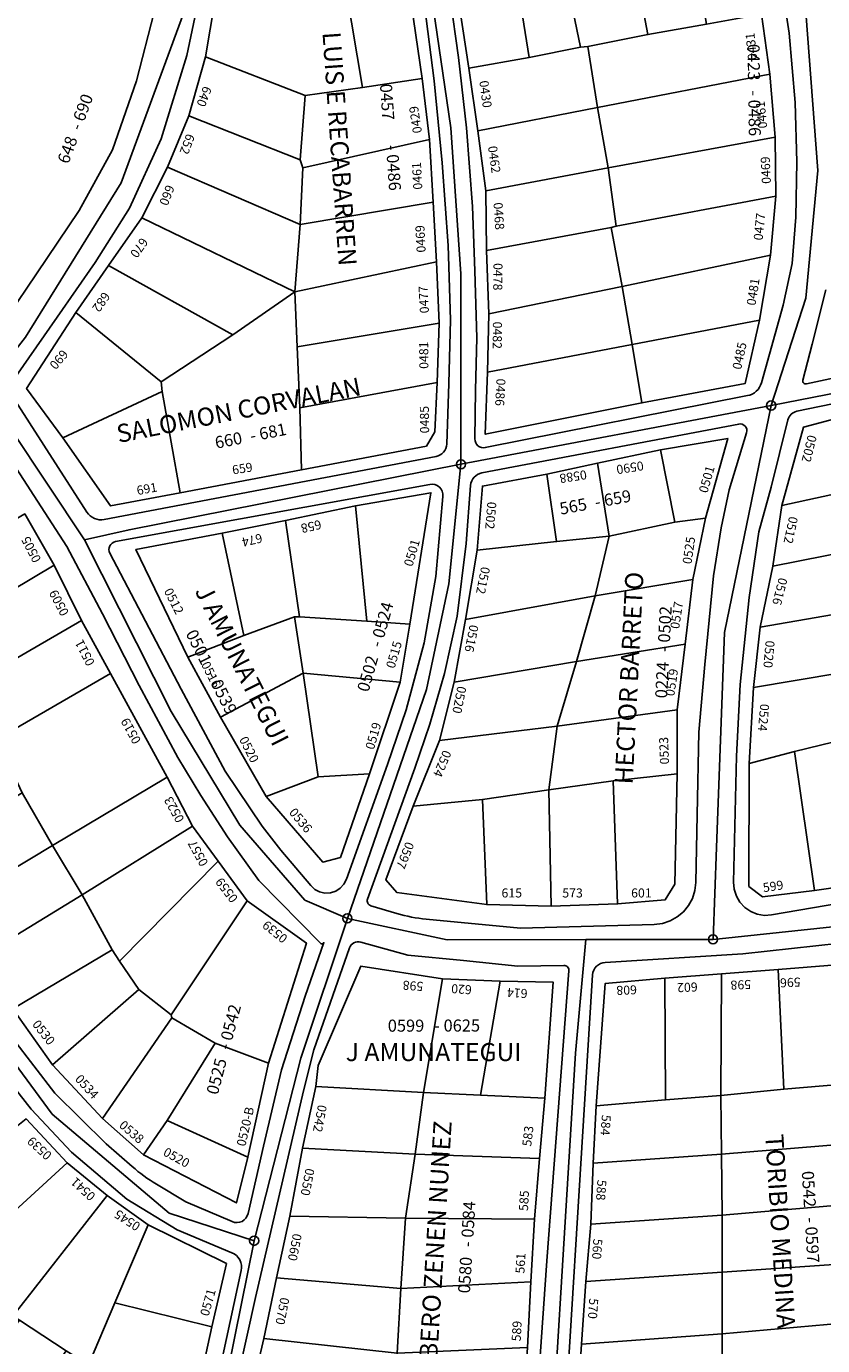
# Model space of a CAD drawing. Extents: x 348100 to 362098, y 6275800 to 6290289.
# Drawn here: x 353169 to 353301, y 6278816 to 6279035 of the extents above; entities that cross this region are included whole.
import ezdxf

# ---------------------------------------------------------------- set-up
doc = ezdxf.new("R2010")
doc.units = 0
doc.header["$MEASUREMENT"] = 0
doc.layers.get('0').update_dxf_attribs({"linetype": 'CONTINUOUS'})
for name, color, linetype in [('1010', 7, 'CONTINUOUS'), ('1400', 7, 'CONTINUOUS'), ('1500', 7, 'CONTINUOUS'), ('2000', 7, 'CONTINUOUS'), ('2510', 7, 'CONTINUOUS'), ('LIMITE_PREDIAL', 7, 'CONTINUOUS')]:
    doc.layers.add(name, color=color, linetype=linetype)

msp = doc.modelspace()

# ---------------------------------------------------------------- linework, layer by layer
at = {"color": 10}
for points in [[(353292.14, 6278972.17), (353297.86, 6278989.99), (353299.88, 6279011.17), (353297.86, 6279037.4), (353290.56, 6279074.19), (353310.77, 6279077.98)], [(353253.38, 6279067.22), (353232.47, 6279062.82), (353239.01, 6279018.24), (353240.69, 6278994.03), (353240.69, 6278962.42)], [(353161.14, 6278974.08), (353168.48, 6278983.49), (353184.33, 6279009.1), (353194.7, 6279037.16), (353195.77, 6279055.11)], [(353292.14, 6278972.17), (353338.54, 6278981.25)], [(353161.14, 6278974.08), (353166.1, 6278968.2), (353178.24, 6278949.9), (353192.61, 6278921.39), (353204.04, 6278902.56), (353214.8, 6278890.12), (353221.86, 6278887.1)], [(353161.14, 6278974.08), (353166.1, 6278968.2), (353178.24, 6278949.9), (353185.64, 6278951.55), (353240.69, 6278962.42)], [(353240.69, 6278962.42), (353292.14, 6278972.17)], [(353282.5, 6278883.62), (353283.06, 6278898.87), (353284.41, 6278934.51), (353292.14, 6278972.17)], [(353240.69, 6278962.42), (353238.68, 6278942.58), (353234.98, 6278925.09), (353221.86, 6278887.1)], [(353126.17, 6278934.07), (353158.87, 6278873.67), (353172.92, 6278854.6), (353192.32, 6278838.21), (353206.4, 6278833.63)], [(353282.5, 6278883.62), (353306.98, 6278886.17), (353334.98, 6278889.08), (353352.33, 6278893.82)], [(353221.86, 6278887.1), (353214.13, 6278863.89), (353206.4, 6278833.63)], [(353221.86, 6278887.1), (353238.4, 6278883.53), (353282.5, 6278883.62)], [(353282.5, 6278883.62), (353306.98, 6278886.17), (353313.82, 6278777.03)], [(353282.5, 6278883.62), (353261.39, 6278883.58), (353259.67, 6278864.73), (353254.41, 6278778.93), (353247.57, 6278773.54)], [(353206.4, 6278833.63), (353194.61, 6278775.35), (353177.98, 6278777.96), (353175.64, 6278778.33)]]:
    msp.add_lwpolyline(points, dxfattribs=at)
at = {"layer": '1400', "color": 2}
for points in [[(353245.1, 6278977.7), (353244.7, 6278967.4), (353270.7, 6278972.6), (353287.8, 6278975.8), (353290.2, 6278986.3), (353292, 6278997.1), (353292.9, 6279006.9), (353292.8, 6279016.7), (353291.9, 6279027.1), (353290.5, 6279037.1), (353286.7, 6279062.4), (353284.6, 6279064), (353276.7, 6279062.5), (353266.6, 6279060.6), (353255, 6279058.3), (353247.7, 6279056.9), (353237.9, 6279055), (353242, 6279028.1), (353243.5, 6279017.7), (353244.8, 6279007.8), (353244.9, 6278997.9), (353245.3, 6278987.4), (353245.1, 6278977.7)], [(353198.35, 6279030), (353201.35, 6279048.1), (353219.85, 6279051.9), (353230.25, 6279053.7), (353234.25, 6279026.4), (353235.45, 6279016.3), (353236.05, 6279005.9), (353236.65, 6278996), (353237.05, 6278985.8), (353236.75, 6278976), (353236.35, 6278967.8), (353234.95, 6278965.4), (353214.25, 6278961.5), (353194.15, 6278957.7), (353182.55, 6278955.5), (353174.65, 6278966.8), (353168.65, 6278975), (353176.85, 6278987.6), (353182.25, 6278995.4), (353187.75, 6279003.3), (353192.05, 6279011.7), (353195.55, 6279020.2), (353198.35, 6279030)], [(353290.7, 6278890.7), (353288.4, 6278892.4), (353288.5, 6278912.8), (353289.2, 6278925.4), (353290.3, 6278935.4), (353292.4, 6278945.5), (353293.9, 6278955.6), (353297.5, 6278968.6), (353315.1, 6278973.3), (353325.1, 6278975.2), (353334.5, 6278977.2), (353338.2, 6278954), (353339.9, 6278944), (353341.5, 6278934.2), (353343.2, 6278923.7), (353347.3, 6278899.6), (353338.3, 6278898), (353328.9, 6278896.3), (353325.6, 6278896), (353319.3, 6278894.3), (353308.9, 6278893.1), (353299.3, 6278891.7), (353290.7, 6278890.7)], [(353276.55, 6278911.1), (353276.15, 6278892.8), (353274.55, 6278890.2), (353266.65, 6278889.5), (353255.65, 6278889.1), (353244.95, 6278889.4), (353230.05, 6278891.4), (353228.25, 6278893.5), (353232.75, 6278905.7), (353237.15, 6278916.6), (353239.55, 6278926.3), (353241.45, 6278936.7), (353243.35, 6278948.2), (353244.25, 6278958.8), (353254.95, 6278960.8), (353263.35, 6278962.6), (353273.75, 6278964.8), (353284.95, 6278966.7), (353281.25, 6278953.5), (353279.15, 6278943.3), (353277.85, 6278932.6), (353276.55, 6278921.7), (353276.55, 6278911.1)], [(353220.7, 6278897.2), (353217.8, 6278896.4), (353208.4, 6278907.3), (353200.8, 6278920.5), (353195.4, 6278930.4), (353186.8, 6278948.3), (353201.1, 6278951), (353211.6, 6278953.1), (353223.2, 6278955.5), (353235.7, 6278957.7), (353232.2, 6278935.9), (353230.6, 6278926.3), (353225.5, 6278911.1), (353220.7, 6278897.2)], [(353168.35, 6278954.2), (353173.25, 6278945.7), (353177.75, 6278936.5), (353182.55, 6278927.7), (353191.95, 6278910.5), (353196.15, 6278902.4), (353200.45, 6278896.6), (353205.25, 6278890), (353215.05, 6278883), (353208.75, 6278863.1), (353205.35, 6278847.5)], [(353201.5, 6278787.7), (353205.5, 6278806.7), (353208, 6278817.4), (353210.1, 6278827.5), (353212.3, 6278837.7), (353214.4, 6278849), (353216.6, 6278859.2), (353217, 6278862.7), (353224.1, 6278879.2), (353237.6, 6278877.1), (353247.2, 6278876.7), (353256, 6278876.5), (353254.6, 6278857.3), (353253.7, 6278847.3), (353252.9, 6278837.2), (353252.3, 6278826.8), (353251.7, 6278815.9), (353251, 6278805.7), (353249.2, 6278786), (353240.7, 6278785.6), (353230.8, 6278785.6), (353220.9, 6278785.8), (353201.5, 6278787.7)], [(353302.9, 6278879.4), (353293.3, 6278878.6), (353283.9, 6278877.9), (353274.5, 6278877.2), (353264.6, 6278876.3), (353263.1, 6278856), (353262.6, 6278846.5), (353262.2, 6278836.4), (353261.4, 6278826.9), (353260.7, 6278816.5), (353260, 6278806.6), (353258.99, 6278788.71), (353260.8, 6278787), (353268.7, 6278787.6), (353278.7, 6278788.3), (353288.5, 6278789.1), (353298.2, 6278789.7), (353306.2, 6278790.3)], [(353205.35, 6278847.5), (353203.45, 6278839.9), (353188.05, 6278847.9), (353181.25, 6278853.9), (353172.95, 6278862.8), (353166.35, 6278872.1)], [(353197.1, 6278808.95), (353199.4, 6278819.35), (353201.8, 6278829.85), (353188.8, 6278836.25), (353182, 6278841.15), (353175.4, 6278846.55), (353168.6, 6278853.85)]]:
    msp.add_lwpolyline(points, dxfattribs=at)
at = {"layer": '1500'}
for centre in [(353292.13, 6278972.17), (353240.68, 6278962.42), (353221.85, 6278887.1), (353282.49, 6278883.62), (353206.39, 6278833.63)]:
    msp.add_circle(centre, 0.759, dxfattribs=at)
at = {"layer": '2000', "color": 1}
for points in [[(353238.9, 6279039.8), (353240.3, 6279029.9), (353241.6, 6279018.2), (353242.6, 6279005.2), (353243, 6278994.5), (353243.3, 6278983.4), (353243.1, 6278974.7), (353243, 6278966.62), (353243.03, 6278966.3), (353243.13, 6278966), (353243.29, 6278965.73), (353243.51, 6278965.5), (353243.78, 6278965.33), (353244.07, 6278965.22), (353244.39, 6278965.17), (353244.7, 6278965.2), (353288.2, 6278973.8), (353288.6, 6278973.91), (353288.98, 6278974.07), (353289.34, 6278974.28), (353289.66, 6278974.55), (353289.95, 6278974.85), (353290.19, 6278975.19), (353290.38, 6278975.56), (353290.52, 6278975.95), (353294.1, 6278988.8), (353295.6, 6278995.7), (353296.2, 6279003.4), (353296.4, 6279012.6), (353296.1, 6279022.4), (353295.1, 6279033.9), (353292.8, 6279049.1)], [(353197.45, 6279040.8), (353195.25, 6279030.2), (353190.95, 6279016.4), (353185.75, 6279004.9), (353180.05, 6278995.9), (353173.75, 6278986.8), (353166.85, 6278977)], [(353189.8, 6279037.4), (353186.9, 6279026), (353182.9, 6279014.6), (353177.4, 6279004.5), (353170.3, 6278994), (353160.85, 6278980.09), (353160.77, 6278979.99), (353160.65, 6278979.92), (353160.53, 6278979.88), (353160.39, 6278979.88), (353160.27, 6278979.92), (353160.15, 6278979.99), (353160.06, 6278980.08), (353160, 6278980.2), (353150.7, 6279006.4), (353139.8, 6279038.4)], [(353166.77, 6278972.99), (353178.65, 6278954.5), (353178.9, 6278954.17), (353179.19, 6278953.88), (353179.53, 6278953.64), (353179.9, 6278953.44), (353180.29, 6278953.31), (353180.69, 6278953.23), (353181.11, 6278953.22), (353181.52, 6278953.27), (353236.55, 6278963.7), (353236.9, 6278963.8), (353237.24, 6278963.96), (353237.54, 6278964.17), (353237.8, 6278964.42), (353238.01, 6278964.72), (353238.18, 6278965.05), (353238.28, 6278965.41), (353238.32, 6278965.77), (353238.65, 6278975.8), (353238.95, 6278986.4), (353238.55, 6278998.7), (353237.55, 6279012.4), (353236.25, 6279026), (353234.65, 6279038.5)], [(353301.18, 6278991.33), (353298.9, 6278982.35), (353297.4, 6278976.35), (353297.39, 6278976.23), (353297.4, 6278976.11), (353297.45, 6278975.99), (353297.52, 6278975.9), (353297.62, 6278975.82), (353297.73, 6278975.77), (353297.85, 6278975.75), (353297.97, 6278975.76), (353381.23, 6278993.57)], [(353335.33, 6278979.25), (353296.37, 6278971.21), (353296.11, 6278971.14), (353295.87, 6278971.03), (353295.64, 6278970.89), (353295.43, 6278970.72), (353295.25, 6278970.52), (353295.1, 6278970.3), (353294.98, 6278970.06), (353294.9, 6278969.8), (353292.1, 6278958.6), (353290.1, 6278951.2), (353288.5, 6278940.3), (353287, 6278925.9), (353286.4, 6278914), (353285.9, 6278893.1), (353286, 6278891.92), (353286.36, 6278890.79), (353286.95, 6278889.77), (353287.76, 6278888.91), (353288.73, 6278888.24), (353289.83, 6278887.79), (353291, 6278887.6), (353292.18, 6278887.67), (353303.5, 6278889.6)], [(353241.55, 6278949.3), (353240.05, 6278937.2), (353237.95, 6278927.7), (353235.55, 6278919.3), (353233.05, 6278912), (353225.19, 6278890.31), (353225.15, 6278890.14), (353225.14, 6278889.97), (353225.17, 6278889.8), (353225.23, 6278889.63), (353225.32, 6278889.49), (353225.45, 6278889.36), (353225.59, 6278889.27), (353225.75, 6278889.2), (353230.05, 6278887.92), (353230.65, 6278887.74), (353231.26, 6278887.59), (353231.86, 6278887.45), (353232.47, 6278887.32), (353233.09, 6278887.21), (353233.7, 6278887.11), (353234.32, 6278887.03), (353234.94, 6278886.97), (353250.55, 6278885.5), (353272.75, 6278886.1), (353274.09, 6278886.26), (353275.37, 6278886.68), (353276.55, 6278887.33), (353277.59, 6278888.19), (353278.44, 6278889.24), (353279.08, 6278890.42), (353279.49, 6278891.71), (353279.64, 6278893.05), (353279.85, 6278904.3), (353280.15, 6278918), (353281.15, 6278929.2), (353282.55, 6278943.9), (353283.85, 6278951.9), (353285.15, 6278958.2), (353288.05, 6278967.65), (353288.1, 6278967.94), (353288.07, 6278968.23), (353287.97, 6278968.5), (353287.81, 6278968.74), (353287.59, 6278968.93), (353287.33, 6278969.06), (353287.04, 6278969.12), (353286.75, 6278969.1), (353244.15, 6278961), (353243.79, 6278960.9), (353243.45, 6278960.74), (353243.14, 6278960.53), (353242.87, 6278960.28), (353242.64, 6278959.98), (353242.47, 6278959.65), (353242.35, 6278959.29), (353242.29, 6278958.92), (353241.55, 6278949.3)], [(353166.35, 6278867.2), (353173.35, 6278858.1), (353181.85, 6278849.7), (353186.16, 6278845.94), (353186.64, 6278845.54), (353187.12, 6278845.14), (353187.61, 6278844.76), (353188.11, 6278844.39), (353188.62, 6278844.03), (353189.14, 6278843.68), (353189.66, 6278843.34), (353190.19, 6278843.01), (353195.05, 6278840.1), (353202.75, 6278836.8), (353203.15, 6278836.68), (353203.57, 6278836.65), (353203.99, 6278836.7), (353204.38, 6278836.85), (353204.74, 6278837.08), (353205.03, 6278837.39), (353205.25, 6278837.74), (353205.39, 6278838.14), (353207.95, 6278849.3), (353210.95, 6278862), (353214.85, 6278874.2), (353217.95, 6278883.1), (353217.91, 6278883.02), (353217.85, 6278882.95), (353217.78, 6278882.9), (353217.69, 6278882.87), (353217.61, 6278882.86), (353217.52, 6278882.88), (353217.44, 6278882.91), (353217.37, 6278882.97), (353207.15, 6278893.4), (353201.95, 6278900.6), (353197.55, 6278907.5), (353193.75, 6278913.8), (353187.35, 6278925.7), (353181.25, 6278937.6), (353175.35, 6278948.8), (353163.25, 6278967.4)], [(353194.3, 6278925.1), (353201.6, 6278911.5), (353207.7, 6278902.4), (353210.8, 6278898.4), (353215.77, 6278892.53), (353216.44, 6278891.91), (353217.25, 6278891.5), (353218.14, 6278891.31), (353219.05, 6278891.35), (353219.91, 6278891.63), (353220.67, 6278892.12), (353221.28, 6278892.79), (353221.7, 6278893.6), (353228.5, 6278912.6), (353231.6, 6278921.7), (353234.6, 6278932.8), (353236.5, 6278943.8), (353237.7, 6278957.1), (353237.69, 6278957.52), (353237.58, 6278957.94), (353237.38, 6278958.31), (353237.11, 6278958.63), (353236.76, 6278958.88), (353236.37, 6278959.04), (353235.95, 6278959.11), (353235.53, 6278959.09), (353183.4, 6278949.6), (353183.1, 6278949.51), (353182.84, 6278949.35), (353182.61, 6278949.14), (353182.44, 6278948.88), (353182.34, 6278948.58), (353182.31, 6278948.27), (353182.35, 6278947.96), (353182.46, 6278947.67), (353194.3, 6278925.1)], [(353252.8, 6278800.3), (353254.9, 6278830.3), (353258.6, 6278878.4), (353258.6, 6278878.57), (353258.55, 6278878.74), (353258.48, 6278878.9), (353258.38, 6278879.04), (353258.24, 6278879.15), (353258.09, 6278879.24), (353257.93, 6278879.29), (353257.75, 6278879.3), (353250.1, 6278879.2), (353241.1, 6278880.1), (353231.9, 6278881), (353224.07, 6278883.18), (353223.78, 6278883.23), (353223.49, 6278883.22), (353223.21, 6278883.17), (353222.94, 6278883.06), (353222.7, 6278882.9), (353222.49, 6278882.7), (353222.32, 6278882.46), (353222.2, 6278882.2), (353216.3, 6278865.3), (353214.6, 6278858.5), (353206.6, 6278824.2), (353196.7, 6278779.5)], [(353303.56, 6278882.97), (353287.4, 6278881.2), (353264.6, 6278879.8), (353264.2, 6278879.74), (353263.82, 6278879.61), (353263.47, 6278879.41), (353263.16, 6278879.15), (353262.9, 6278878.84), (353262.71, 6278878.49), (353262.57, 6278878.11), (353262.51, 6278877.71), (353256.56, 6278782), (353256.58, 6278781.53), (353256.69, 6278781.08), (353256.9, 6278780.66), (353257.2, 6278780.3), (353257.56, 6278780.01), (353257.98, 6278779.8), (353258.43, 6278779.68), (353258.89, 6278779.66), (353309.8, 6278782.9)], [(353198.3, 6278801.25), (353204.23, 6278828.71), (353204.29, 6278829.16), (353204.27, 6278829.6), (353204.17, 6278830.04), (353204, 6278830.46), (353203.76, 6278830.84), (353203.45, 6278831.17), (353203.1, 6278831.44), (353202.7, 6278831.65), (353193.6, 6278835.45), (353185.3, 6278840.55), (353176.1, 6278848.35), (353169.4, 6278855.45), (353162.8, 6278863.85)]]:
    msp.add_lwpolyline(points, dxfattribs=at)
at = {"layer": 'LIMITE_PREDIAL', "color": 4}
for points in [[(353266.6, 6279060.6), (353271.7, 6279033.7), (353281.4, 6279035.4), (353276.7, 6279062.5), (353266.6, 6279060.6)], [(353266.6, 6279060.6), (353271.7, 6279033.7), (353261.7, 6279031.7), (353260.5, 6279031.6), (353255, 6279058.3), (353266.6, 6279060.6)], [(353237.9, 6279055), (353242, 6279028.1), (353252, 6279029.9), (353247.7, 6279056.9), (353237.9, 6279055)], [(353247.7, 6279056.9), (353252, 6279029.9), (353260.5, 6279031.6), (353255, 6279058.3), (353247.7, 6279056.9)], [(353230.25, 6279053.7), (353234.25, 6279026.4), (353224.35, 6279024.9), (353219.85, 6279051.9), (353230.25, 6279053.7)], [(353201.35, 6279048.1), (353219.85, 6279051.9), (353224.35, 6279024.9), (353214.85, 6279023.6), (353198.35, 6279030), (353201.35, 6279048.1)], [(353290.5, 6279037.1), (353281.4, 6279035.4), (353271.7, 6279033.7), (353261.7, 6279031.7), (353263.3, 6279021.6), (353291.9, 6279027.1), (353290.5, 6279037.1)], [(353242, 6279028.1), (353252, 6279029.9), (353260.5, 6279031.6), (353261.7, 6279031.7), (353263.3, 6279021.6), (353243.5, 6279017.7), (353242, 6279028.1)], [(353195.55, 6279020.2), (353214.05, 6279012.9), (353214.85, 6279023.6), (353198.35, 6279030), (353195.55, 6279020.2)], [(353235.45, 6279016.3), (353214.45, 6279011.6), (353214.05, 6279012.9), (353214.85, 6279023.6), (353224.35, 6279024.9), (353234.25, 6279026.4), (353235.45, 6279016.3)], [(353292.8, 6279016.7), (353265.1, 6279011.6), (353263.3, 6279021.6), (353291.9, 6279027.1), (353292.8, 6279016.7)], [(353244.8, 6279007.8), (353265.1, 6279011.6), (353263.3, 6279021.6), (353243.5, 6279017.7), (353244.8, 6279007.8)], [(353195.55, 6279020.2), (353214.05, 6279012.9), (353214.45, 6279011.6), (353214.05, 6279002.2), (353192.05, 6279011.7), (353195.55, 6279020.2)], [(353235.45, 6279016.3), (353214.45, 6279011.6), (353214.05, 6279002.2), (353236.05, 6279005.9), (353235.45, 6279016.3)], [(353292.8, 6279016.7), (353265.1, 6279011.6), (353266.4, 6279001.9), (353292.9, 6279006.9), (353292.8, 6279016.7)], [(353187.75, 6279003.3), (353213.15, 6278991), (353214.05, 6279002.2), (353192.05, 6279011.7), (353187.75, 6279003.3)], [(353244.9, 6278997.9), (353265.6, 6279001.7), (353266.4, 6279001.9), (353265.1, 6279011.6), (353244.8, 6279007.8), (353244.9, 6278997.9)], [(353292, 6278997.1), (353267.4, 6278991.9), (353265.6, 6279001.7), (353266.4, 6279001.9), (353292.9, 6279006.9), (353292, 6278997.1)], [(353236.65, 6278996), (353213.15, 6278991), (353214.05, 6279002.2), (353236.05, 6279005.9), (353236.65, 6278996)], [(353182.25, 6278995.4), (353202.85, 6278983.9), (353213.15, 6278991), (353187.75, 6279003.3), (353182.25, 6278995.4)], [(353244.9, 6278997.9), (353265.6, 6279001.7), (353267.4, 6278991.9), (353245.3, 6278987.4), (353244.9, 6278997.9)], [(353182.25, 6278995.4), (353202.85, 6278983.9), (353190.95, 6278976.1), (353176.85, 6278987.6), (353182.25, 6278995.4)], [(353236.65, 6278996), (353213.15, 6278991), (353213.55, 6278981.9), (353237.05, 6278985.8), (353236.65, 6278996)], [(353290.2, 6278986.3), (353269.1, 6278982.3), (353267.4, 6278991.9), (353292, 6278997.1), (353290.2, 6278986.3)], [(353214.25, 6278961.5), (353213.95, 6278971.8), (353213.55, 6278981.9), (353213.15, 6278991), (353202.85, 6278983.9), (353190.95, 6278976.1), (353191.15, 6278974.5), (353194.15, 6278957.7), (353214.25, 6278961.5)], [(353245.3, 6278987.4), (353267.4, 6278991.9), (353269.1, 6278982.3), (353245.1, 6278977.7), (353245.3, 6278987.4)], [(353168.65, 6278975), (353174.65, 6278966.8), (353191.15, 6278974.5), (353190.95, 6278976.1), (353176.85, 6278987.6), (353168.65, 6278975)], [(353290.2, 6278986.3), (353269.1, 6278982.3), (353270.7, 6278972.6), (353287.8, 6278975.8), (353290.2, 6278986.3)], [(353236.75, 6278976), (353213.95, 6278971.8), (353213.55, 6278981.9), (353237.05, 6278985.8), (353236.75, 6278976)], [(353244.7, 6278967.4), (353270.7, 6278972.6), (353269.1, 6278982.3), (353245.1, 6278977.7), (353244.7, 6278967.4)], [(353236.75, 6278976), (353213.95, 6278971.8), (353214.25, 6278961.5), (353234.95, 6278965.4), (353236.35, 6278967.8), (353236.75, 6278976)], [(353182.55, 6278955.5), (353174.65, 6278966.8), (353191.15, 6278974.5), (353194.15, 6278957.7), (353182.55, 6278955.5)], [(353297.5, 6278968.6), (353315.1, 6278973.3), (353317.5, 6278960.7), (353293.9, 6278955.6), (353297.5, 6278968.6)], [(353273.75, 6278964.8), (353276.15, 6278952.8), (353281.25, 6278953.5), (353284.95, 6278966.7), (353273.75, 6278964.8)], [(353273.75, 6278964.8), (353276.15, 6278952.8), (353265.25, 6278950.5), (353263.35, 6278962.6), (353273.75, 6278964.8)], [(353263.35, 6278962.6), (353265.25, 6278950.5), (353256.55, 6278949.6), (353254.95, 6278960.8), (353263.35, 6278962.6)], [(353243.35, 6278948.2), (353256.55, 6278949.6), (353254.95, 6278960.8), (353244.25, 6278958.8), (353243.35, 6278948.2)], [(353293.9, 6278955.6), (353317.5, 6278960.7), (353319.2, 6278950.9), (353314.5, 6278949.9), (353292.4, 6278945.5), (353293.9, 6278955.6)], [(353232.2, 6278935.9), (353225.1, 6278936.4), (353223.2, 6278955.5), (353235.7, 6278957.7), (353232.2, 6278935.9)], [(353173.25, 6278945.7), (353154.95, 6278934.8), (353150.55, 6278943.8), (353168.35, 6278954.2), (353173.25, 6278945.7)], [(353223.2, 6278955.5), (353225.1, 6278936.4), (353213.9, 6278937.1), (353211.6, 6278953.1), (353223.2, 6278955.5)], [(353281.25, 6278953.5), (353276.15, 6278952.8), (353265.25, 6278950.5), (353262.95, 6278940.6), (353279.15, 6278943.3), (353281.25, 6278953.5)], [(353201.1, 6278951), (353204.7, 6278934), (353213.1, 6278937.1), (353213.9, 6278937.1), (353211.6, 6278953.1), (353201.1, 6278951)], [(353186.8, 6278948.3), (353195.4, 6278930.4), (353204.7, 6278934), (353201.1, 6278951), (353186.8, 6278948.3)], [(353243.35, 6278948.2), (353256.55, 6278949.6), (353265.25, 6278950.5), (353262.95, 6278940.6), (353241.45, 6278936.7), (353243.35, 6278948.2)], [(353290.3, 6278935.4), (353316.2, 6278939.9), (353314.5, 6278949.9), (353292.4, 6278945.5), (353290.3, 6278935.4)], [(353173.25, 6278945.7), (353154.95, 6278934.8), (353159.25, 6278925.8), (353177.75, 6278936.5), (353173.25, 6278945.7)], [(353277.85, 6278932.6), (353259.85, 6278929.7), (353262.95, 6278940.6), (353279.15, 6278943.3), (353277.85, 6278932.6)], [(353239.55, 6278926.3), (353259.85, 6278929.7), (353262.95, 6278940.6), (353241.45, 6278936.7), (353239.55, 6278926.3)], [(353290.3, 6278935.4), (353316.2, 6278939.9), (353317.8, 6278930.2), (353289.2, 6278925.4), (353290.3, 6278935.4)], [(353182.55, 6278927.7), (353163.75, 6278916.8), (353159.25, 6278925.8), (353177.75, 6278936.5), (353182.55, 6278927.7)], [(353200.8, 6278920.5), (353214.5, 6278927.8), (353213.1, 6278937.1), (353204.7, 6278934), (353195.4, 6278930.4), (353200.8, 6278920.5)], [(353232.2, 6278935.9), (353225.1, 6278936.4), (353213.9, 6278937.1), (353213.1, 6278937.1), (353214.5, 6278927.8), (353230.6, 6278926.3), (353232.2, 6278935.9)], [(353277.85, 6278932.6), (353259.85, 6278929.7), (353256.65, 6278919), (353276.55, 6278921.7), (353277.85, 6278932.6)], [(353239.55, 6278926.3), (353259.85, 6278929.7), (353256.65, 6278919), (353237.15, 6278916.6), (353239.55, 6278926.3)], [(353288.5, 6278912.8), (353296, 6278914.8), (353304.6, 6278916.9), (353315, 6278918.7), (353319.8, 6278919.6), (353317.8, 6278930.2), (353289.2, 6278925.4), (353288.5, 6278912.8)], [(353191.95, 6278910.5), (353172.95, 6278899.2), (353167.95, 6278907.9), (353163.75, 6278916.8), (353182.55, 6278927.7), (353191.95, 6278910.5)], [(353200.8, 6278920.5), (353214.5, 6278927.8), (353217, 6278910.6), (353208.4, 6278907.3), (353200.8, 6278920.5)], [(353230.6, 6278926.3), (353214.5, 6278927.8), (353217, 6278910.6), (353225.5, 6278911.1), (353230.6, 6278926.3)], [(353276.55, 6278911.1), (353265.95, 6278909.9), (353255.25, 6278908.4), (353256.65, 6278919), (353276.55, 6278921.7), (353276.55, 6278911.1)], [(353232.75, 6278905.7), (353244.25, 6278906.8), (353255.25, 6278908.4), (353256.65, 6278919), (353237.15, 6278916.6), (353232.75, 6278905.7)], [(353299.3, 6278891.7), (353296, 6278914.8), (353304.6, 6278916.9), (353308.9, 6278893.1), (353299.3, 6278891.7)], [(353290.7, 6278890.7), (353288.4, 6278892.4), (353288.5, 6278912.8), (353296, 6278914.8), (353299.3, 6278891.7), (353290.7, 6278890.7)], [(353196.15, 6278902.4), (353177.85, 6278891), (353172.95, 6278899.2), (353191.95, 6278910.5), (353196.15, 6278902.4)], [(353220.7, 6278897.2), (353217.8, 6278896.4), (353208.4, 6278907.3), (353217, 6278910.6), (353225.5, 6278911.1), (353220.7, 6278897.2)], [(353255.65, 6278889.1), (353255.25, 6278908.4), (353265.95, 6278909.9), (353266.65, 6278889.5), (353255.65, 6278889.1)], [(353274.55, 6278890.2), (353276.15, 6278892.8), (353276.55, 6278911.1), (353265.95, 6278909.9), (353266.65, 6278889.5), (353274.55, 6278890.2)], [(353152.05, 6278898.5), (353167.95, 6278907.9), (353172.95, 6278899.2), (353157.05, 6278889.6), (353152.05, 6278898.5)], [(353255.65, 6278889.1), (353255.25, 6278908.4), (353244.25, 6278906.8), (353244.95, 6278889.4), (353255.65, 6278889.1)], [(353232.75, 6278905.7), (353244.25, 6278906.8), (353244.95, 6278889.4), (353230.05, 6278891.4), (353228.25, 6278893.5), (353232.75, 6278905.7)], [(353196.15, 6278902.4), (353177.85, 6278891), (353182.85, 6278881.9), (353184.05, 6278880), (353200.45, 6278896.6), (353196.15, 6278902.4)], [(353161.85, 6278881.2), (353177.85, 6278891), (353172.95, 6278899.2), (353157.05, 6278889.6), (353161.85, 6278881.2)], [(353205.25, 6278890), (353192.65, 6278871.1), (353187.25, 6278875.3), (353184.05, 6278880), (353200.45, 6278896.6), (353205.25, 6278890)], [(353166.35, 6278872.1), (353182.85, 6278881.9), (353177.85, 6278891), (353161.85, 6278881.2), (353166.35, 6278872.1)], [(353205.25, 6278890), (353192.65, 6278871.1), (353192.75, 6278870.6), (353199.95, 6278866.4), (353208.75, 6278863.1), (353215.05, 6278883), (353205.25, 6278890)], [(353166.35, 6278872.1), (353182.85, 6278881.9), (353184.05, 6278880), (353187.25, 6278875.3), (353172.95, 6278862.8), (353166.35, 6278872.1)], [(353224.1, 6278879.2), (353217, 6278862.7), (353216.6, 6278859.2), (353234.5, 6278858.2), (353237.6, 6278877.1), (353224.1, 6278879.2)], [(353302.9, 6278879.4), (353304, 6278859.6), (353294.2, 6278858.8), (353293.3, 6278878.6), (353302.9, 6278879.4)], [(353247.2, 6278876.7), (353243.9, 6278857.8), (353234.5, 6278858.2), (353237.6, 6278877.1), (353247.2, 6278876.7)], [(353274.5, 6278877.2), (353274.6, 6278857), (353263.1, 6278856), (353264.6, 6278876.3), (353274.5, 6278877.2)], [(353283.9, 6278877.9), (353283.8, 6278857.7), (353274.6, 6278857), (353274.5, 6278877.2), (353283.9, 6278877.9)], [(353283.9, 6278877.9), (353283.8, 6278857.7), (353294.2, 6278858.8), (353293.3, 6278878.6), (353283.9, 6278877.9)], [(353172.95, 6278862.8), (353187.25, 6278875.3), (353192.65, 6278871.1), (353192.75, 6278870.6), (353181.25, 6278853.9), (353172.95, 6278862.8)], [(353256, 6278876.5), (353254.6, 6278857.3), (353243.9, 6278857.8), (353247.2, 6278876.7), (353256, 6278876.5)], [(353181.25, 6278853.9), (353192.75, 6278870.6), (353199.95, 6278866.4), (353191.95, 6278853.6), (353188.05, 6278847.9), (353181.25, 6278853.9)], [(353205.35, 6278847.5), (353191.95, 6278853.6), (353199.95, 6278866.4), (353208.75, 6278863.1), (353205.35, 6278847.5)], [(353304.7, 6278849.7), (353283.9, 6278848), (353283.8, 6278857.7), (353294.2, 6278858.8), (353304, 6278859.6), (353304.7, 6278849.7)], [(353216.6, 6278859.2), (353234.5, 6278858.2), (353233.1, 6278848), (353214.4, 6278849), (353216.6, 6278859.2)], [(353254.6, 6278857.3), (353243.9, 6278857.8), (353234.5, 6278858.2), (353233.1, 6278848), (353253.7, 6278847.3), (353254.6, 6278857.3)], [(353262.6, 6278846.5), (353283.9, 6278848), (353283.8, 6278857.7), (353274.6, 6278857), (353263.1, 6278856), (353262.6, 6278846.5)], [(353175.4, 6278846.55), (353156.6, 6278829.35), (353155.1, 6278833.25), (353151.7, 6278840.35), (353168.6, 6278853.85), (353175.4, 6278846.55)], [(353205.35, 6278847.5), (353191.95, 6278853.6), (353188.05, 6278847.9), (353203.45, 6278839.9), (353205.35, 6278847.5)], [(353214.4, 6278849), (353233.1, 6278848), (353231.5, 6278837.4), (353212.3, 6278837.7), (353214.4, 6278849)], [(353304.7, 6278849.7), (353283.9, 6278848), (353284, 6278837.9), (353305.2, 6278839.7), (353304.7, 6278849.7)], [(353175.4, 6278846.55), (353156.6, 6278829.35), (353160.6, 6278825.75), (353166.4, 6278821.15), (353182, 6278841.15), (353175.4, 6278846.55)], [(353252.9, 6278837.2), (353231.5, 6278837.4), (353233.1, 6278848), (353253.7, 6278847.3), (353252.9, 6278837.2)], [(353262.2, 6278836.4), (353284, 6278837.9), (353283.9, 6278848), (353262.6, 6278846.5), (353262.2, 6278836.4)], [(353188.8, 6278836.25), (353183.3, 6278823.35), (353178.9, 6278813.05), (353175.2, 6278815.35), (353167.5, 6278820.45), (353166.4, 6278821.15), (353182, 6278841.15), (353188.8, 6278836.25)], [(353305.8, 6278829.9), (353284, 6278828.4), (353284, 6278837.9), (353305.2, 6278839.7), (353305.8, 6278829.9)], [(353210.1, 6278827.5), (353230.7, 6278825.7), (353231.5, 6278837.4), (353212.3, 6278837.7), (353210.1, 6278827.5)], [(353262.2, 6278836.4), (353284, 6278837.9), (353284, 6278828.4), (353261.4, 6278826.9), (353262.2, 6278836.4)], [(353201.8, 6278829.85), (353199.4, 6278819.35), (353183.3, 6278823.35), (353188.8, 6278836.25), (353201.8, 6278829.85)], [(353252.3, 6278826.8), (353230.7, 6278825.7), (353231.5, 6278837.4), (353252.9, 6278837.2), (353252.3, 6278826.8)], [(353306.4, 6278820.2), (353284, 6278818.2), (353284, 6278828.4), (353305.8, 6278829.9), (353306.4, 6278820.2)], [(353208, 6278817.4), (353230.1, 6278815), (353230.7, 6278825.7), (353210.1, 6278827.5), (353208, 6278817.4)], [(353252.3, 6278826.8), (353230.7, 6278825.7), (353230.1, 6278815), (353251.7, 6278815.9), (353252.3, 6278826.8)], [(353260.7, 6278816.5), (353284, 6278818.2), (353284, 6278828.4), (353261.4, 6278826.9), (353260.7, 6278816.5)], [(353197.1, 6278808.95), (353190.5, 6278810.45), (353183.3, 6278811.75), (353178.9, 6278813.05), (353183.3, 6278823.35), (353199.4, 6278819.35), (353197.1, 6278808.95)], [(353175.2, 6278815.35), (353167.5, 6278820.45), (353153.9, 6278803.55), (353163, 6278798.25), (353175.2, 6278815.35)], [(353306.9, 6278810.7), (353297.4, 6278810.1), (353287.7, 6278809.3), (353284, 6278808.8), (353284, 6278818.2), (353306.4, 6278820.2), (353306.9, 6278810.7)], [(353260, 6278806.6), (353268, 6278807.4), (353277.9, 6278808.3), (353284, 6278808.8), (353284, 6278818.2), (353260.7, 6278816.5), (353260, 6278806.6)], [(353208, 6278817.4), (353230.1, 6278815), (353229, 6278805.3), (353222.9, 6278805.2), (353205.5, 6278806.7), (353208, 6278817.4)]]:
    msp.add_lwpolyline(points, dxfattribs=at)

# ---------------------------------------------------------------- texts
at = {"color": 10}
for s, rotation, p in [('LUIS E RECABARREN', 273.9884, (353217.72, 6279034.04)), ('SALOMON CORVALAN', 11.1727, (353183.91, 6278965.94)), ('HECTOR BARRETO', 87.0323, (353269.15, 6278909.27)), ('J AMUNATEGUI', 296.7348, (353196.49, 6278941.42)), ('BOMBERO ZENEN NUNEZ', 86.5166, (353236.21, 6278804.94)), ('TORIBIO MEDINA', 273.5873, (353291.14, 6278851.21))]:
    msp.add_text(s, height=3, rotation=rotation, dxfattribs=at).set_placement(p)
msp.add_text('J AMUNATEGUI', height=3, dxfattribs=at).set_placement((353221.58, 6278863.43))
at = {"layer": '1010', "color": 10}
for s, rotation, p in [('0423', 270.8371, (353288.2, 6279032.13)), (' - 690', 69.729, (353177.42, 6279017.07)), ('0457', 273.9884, (353227.24, 6279025.47)), (' - 0486', 270.8371, (353288.3, 6279025.06)), ('648', 69.729, (353175.58, 6279012.1)), (' - 0486', 273.9884, (353228.2, 6279015.94)), (' - 681', 11.1727, (353205.31, 6278966.02)), ('660', 11.1727, (353200.1, 6278964.99)), (' - 659', 10.7143, (353262.46, 6278955.02)), ('565', 10.7143, (353257.25, 6278954.04)), (' - 0524', 74.0834, (353227.28, 6278931.32)), (' - 0502', 87.0323, (353275.23, 6278930.63)), ('0501', 296.7348, (353194.98, 6278934.36)), ('0502', 74.0834, (353225.34, 6278924.51)), ('0224', 87.0323, (353274.87, 6278923.56)), (' - 0539', 296.7348, (353198.16, 6278928.04)), (' - 0542', 75.2867, (353202.16, 6278864.57)), ('0525', 75.2867, (353200.36, 6278857.72)), ('0542', 273.5873, (353297.19, 6278845.15)), (' - 0584', 86.5166, (353242.61, 6278831.92)), (' - 0597', 273.5873, (353297.63, 6278838.09)), ('0580', 86.5166, (353242.18, 6278824.86))]:
    msp.add_text(s, height=2, rotation=rotation, dxfattribs=at).set_placement(p)
for s, p in [('0599', (353228.55, 6278868.31)), (' - 0625', (353235.63, 6278868.33))]:
    msp.add_text(s, height=2, dxfattribs=at).set_placement(p)
at = {"layer": '2510', "color": 4}
for s, rotation, p in [('0431', 95.7985, (353289.8, 6279029.54)), ('0430', 277.8845, (353243.72, 6279025.96)), ('640', 249.2366, (353198.01, 6279025.27)), ('0429', 98.6633, (353234.23, 6279017.44)), ('0461', 95.7985, (353291.49, 6279018.2)), ('652', 249.2366, (353195.21, 6279017.38)), ('0462', 277.8845, (353245.16, 6279015.12)), ('0469', 92.7619, (353292.09, 6279008.97)), ('0461', 93.0483, (353234.29, 6279008.02)), ('660', 249.2366, (353191.84, 6279008.9)), ('0468', 273.9884, (353246.07, 6279005.8)), ('0477', 84.2248, (353290.7, 6278999.5)), ('0469', 93.0483, (353234.85, 6278997.58)), ('670', 235.0273, (353187.69, 6279000.14)), ('0478', 269.462, (353246.08, 6278995.8)), ('0481', 81.0162, (353289.51, 6278988.67)), ('682', 235.0273, (353181.4, 6278991.14)), ('0477', 93.0483, (353235.39, 6278987.5)), ('0482', 269.462, (353245.99, 6278986.09)), ('0481', 90.5846, (353235.29, 6278978.25)), ('0485', 78.0941, (353287.14, 6278978.03)), ('690', 229.5269, (353174.55, 6278981.57)), ('0486', 267.0556, (353246.58, 6278976.67)), ('0485', 90.5846, (353235.41, 6278967.56)), ('0502', 256.284, (353298.24, 6278967.39)), ('659', 9.2246, (353202.87, 6278960.71)), ('0590', 188.9615, (353270.85, 6278962.95)), ('0588', 188.9615, (353261.42, 6278961.46)), ('0501', 74.198, (353281.54, 6278957.54)), ('691', 10.3705, (353187.06, 6278957.31)), ('0502', 265.1649, (353245.08, 6278956.25)), ('0512', 257.9456, (353295.12, 6278953.87)), ('658', 192.9722, (353217.34, 6278953.21)), ('0505', 117.3991, (353171.13, 6278946.61)), ('674', 192.9722, (353207.55, 6278950.96)), ('0501', 73.797, (353232.63, 6278945.35)), ('0525', 81.5892, (353278.89, 6278945.79)), ('0512', 258.805, (353244.06, 6278945.52)), ('0516', 255.9402, (353293.4, 6278943.72)), ('0509', 117.3991, (353175.73, 6278937.76)), ('0512', 296.8494, (353191.39, 6278941.41)), ('0517', 81.5892, (353276.86, 6278935.04)), ('0516', 258.805, (353242.15, 6278935.9)), ('0511', 117.3991, (353180.03, 6278929.47)), ('0515', 73.797, (353229.66, 6278928.45)), ('0520', 264.993, (353291.22, 6278933.24)), ('0516', 296.8494, (353197.56, 6278929.23)), ('0519', 81.5892, (353276.05, 6278923.89)), ('0520', 258.805, (353240.13, 6278925.71)), ('0524', 264.993, (353290.32, 6278922.74)), ('0519', 118.8314, (353187.7, 6278916.56)), ('0519', 73.797, (353226.23, 6278914.98)), ('0520', 296.8494, (353203.86, 6278916.8)), ('0523', 92.1889, (353275.2, 6278912.67)), ('0524', 247.4605, (353237.77, 6278915.14)), ('0523', 118.8314, (353194.87, 6278903.51)), ('0536', 310.0275, (353212.08, 6278904.62)), ('0557', 118.8314, (353198.84, 6278896.26)), ('0597', 248.3772, (353231.58, 6278899.94)), ('0559', 127.4258, (353203.8, 6278890.43)), ('599', 8.5371, (353290.87, 6278891.44)), ('0539', 141.2341, (353212.08, 6278884.03)), ('598', 182.6589, (353288.76, 6278876.91)), ('596', 182.6589, (353296.97, 6278877.3)), ('598', 176.0699, (353234.49, 6278876.54)), ('620', 176.0699, (353242.53, 6278875.98)), ('614', 176.0699, (353251.78, 6278875.35)), ('608', 182.6589, (353269.83, 6278876.03)), ('602', 182.6589, (353279.9, 6278876.5)), ('0530', 308.2513, (353169.5, 6278869.5)), ('0534', 312.1474, (353176.59, 6278860.37)), ('0520-B', 76.9482, (353204.92, 6278849.19)), ('0542', 258.9769, (353217, 6278856.27)), ('0538', 319.3094, (353183.87, 6278852.59)), ('584', 266.0816, (353264.06, 6278854.56)), ('0539', 137.4526, (353172.97, 6278847.98)), ('583', 83.0216, (353252.32, 6278849.21)), ('0520', 331.1696, (353191.17, 6278847.88)), ('0541', 137.4526, (353180.21, 6278841.2)), ('0550', 258.9769, (353214.95, 6278845.74)), ('588', 266.0816, (353263.32, 6278843.78)), ('585', 86.8031, (353251.79, 6278838.53)), ('0545', 147.021, (353187.68, 6278836.41)), ('0560', 258.9769, (353212.84, 6278834.92)), ('560', 266.0816, (353262.65, 6278834.01)), ('561', 86.8031, (353251.21, 6278828.16)), ('0571', 74.5991, (353198.84, 6278821.02)), ('0570', 258.9769, (353210.78, 6278824.33)), ('570', 266.0816, (353261.97, 6278824.13)), ('589', 86.8031, (353250.58, 6278816.91))]:
    msp.add_text(s, height=1.5, rotation=rotation, dxfattribs=at).set_placement(p)
for s, p in [('615', (353247.41, 6278890.57)), ('573', (353257.49, 6278890.57)), ('601', (353268.9, 6278890.57))]:
    msp.add_text(s, height=1.5, dxfattribs=at).set_placement(p)

doc.saveas('drawing.dxf')
